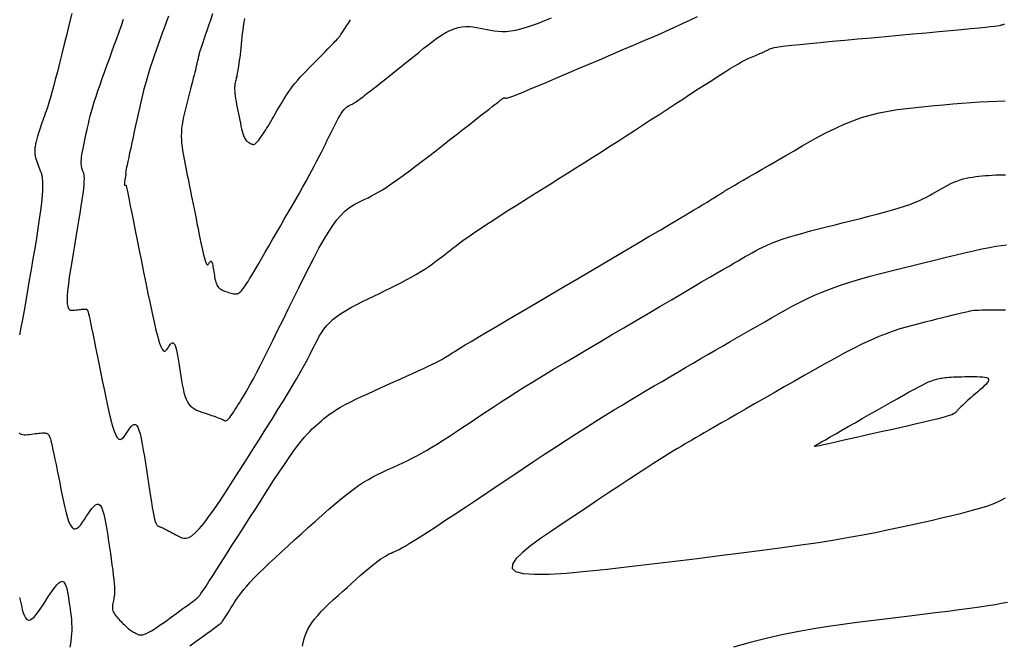
# Model space of a CAD drawing. Units: inches. Extents: x 560848 to 841536, y 348649 to 9137631.
# Drawn here: x 839783 to 839815, y 9136212 to 9136232 of the extents above; entities that cross this region are included whole.
import ezdxf

# ---------------------------------------------------------------- set-up
doc = ezdxf.new("R2010")
doc.units = ezdxf.units.IN
doc.header["$MEASUREMENT"] = 0
for name, color, linetype in [('CNIVEL_M', 34, 'Continuous'), ('CNIVEL_S', 46, 'Continuous'), ('new eje', 3, 'Continuous')]:
    doc.layers.add(name, color=color, linetype=linetype)

msp = doc.modelspace()

# ---------------------------------------------------------------- linework, layer by layer
at = {"layer": 'CNIVEL_M'}
msp.add_lwpolyline([(839790.26, 9136232.436), (839790.237, 9136232.308), (839790.218, 9136232.184), (839790.202, 9136232.063), (839790.188, 9136231.944), (839790.175, 9136231.827), (839790.163, 9136231.711), (839790.15, 9136231.595), (839790.138, 9136231.481), (839790.127, 9136231.368), (839790.115, 9136231.26), (839790.103, 9136231.156), (839790.091, 9136231.058), (839790.08, 9136230.967), (839790.068, 9136230.884), (839790.057, 9136230.811), (839790.046, 9136230.746), (839790.035, 9136230.688), (839790.025, 9136230.636), (839790.014, 9136230.589), (839790.004, 9136230.545), (839789.993, 9136230.504), (839789.983, 9136230.464), (839789.973, 9136230.424), (839789.963, 9136230.383), (839789.954, 9136230.34), (839789.946, 9136230.294), (839789.941, 9136230.244), (839789.938, 9136230.189), (839789.937, 9136230.128), (839789.941, 9136230.06), (839789.947, 9136229.985), (839789.958, 9136229.903), (839789.971, 9136229.815), (839789.986, 9136229.721), (839790.003, 9136229.624), (839790.022, 9136229.524), (839790.042, 9136229.422), (839790.062, 9136229.319), (839790.083, 9136229.217), (839790.103, 9136229.115), (839790.124, 9136229.016), (839790.144, 9136228.922), (839790.165, 9136228.833), (839790.186, 9136228.751), (839790.207, 9136228.677), (839790.228, 9136228.613), (839790.25, 9136228.56), (839790.271, 9136228.516), (839790.294, 9136228.481), (839790.316, 9136228.453), (839790.338, 9136228.43), (839790.361, 9136228.411), (839790.383, 9136228.396), (839790.406, 9136228.381), (839790.428, 9136228.367), (839790.451, 9136228.354), (839790.473, 9136228.342), (839790.496, 9136228.332), (839790.519, 9136228.326), (839790.541, 9136228.322), (839790.564, 9136228.323), (839790.587, 9136228.33), (839790.609, 9136228.341), (839790.632, 9136228.358), (839790.655, 9136228.379), (839790.678, 9136228.404), (839790.701, 9136228.431), (839790.724, 9136228.461), (839790.747, 9136228.492), (839790.77, 9136228.524), (839790.792, 9136228.556), (839790.816, 9136228.589), (839790.84, 9136228.624), (839790.866, 9136228.662), (839790.894, 9136228.703), (839790.923, 9136228.749), (839790.956, 9136228.8), (839790.992, 9136228.858), (839791.031, 9136228.922), (839791.074, 9136228.994), (839791.119, 9136229.07), (839791.166, 9136229.151), (839791.216, 9136229.236), (839791.267, 9136229.323), (839791.318, 9136229.413), (839791.37, 9136229.503), (839791.423, 9136229.593), (839791.476, 9136229.684), (839791.53, 9136229.775), (839791.586, 9136229.865), (839791.645, 9136229.957), (839791.707, 9136230.048), (839791.773, 9136230.14), (839791.844, 9136230.233), (839791.92, 9136230.326), (839792, 9136230.42), (839792.084, 9136230.515), (839792.172, 9136230.609), (839792.262, 9136230.705), (839792.354, 9136230.8), (839792.447, 9136230.895), (839792.542, 9136230.991), (839792.636, 9136231.086), (839792.728, 9136231.18), (839792.818, 9136231.272), (839792.904, 9136231.359), (839792.985, 9136231.442), (839793.059, 9136231.517), (839793.125, 9136231.585), (839793.181, 9136231.644), (839793.228, 9136231.692), (839793.265, 9136231.731), (839793.294, 9136231.762), (839793.316, 9136231.787), (839793.333, 9136231.807), (839793.346, 9136231.822), (839793.356, 9136231.835), (839793.365, 9136231.847), (839793.374, 9136231.858), (839793.385, 9136231.872), (839793.397, 9136231.89), (839793.414, 9136231.913), (839793.436, 9136231.945), (839793.463, 9136231.987), (839793.499, 9136232.04), (839793.543, 9136232.108), (839793.597, 9136232.191), (839793.66, 9136232.288), (839793.73, 9136232.397)], dxfattribs=at)
at = {"layer": 'CNIVEL_S'}
for points in [[(839784.617, 9136232.604), (839784.533, 9136232.262), (839784.449, 9136231.923), (839784.368, 9136231.593), (839784.288, 9136231.276), (839784.213, 9136230.975), (839784.142, 9136230.695), (839784.076, 9136230.441), (839784.017, 9136230.215), (839783.964, 9136230.022), (839783.918, 9136229.858), (839783.877, 9136229.719), (839783.841, 9136229.601), (839783.808, 9136229.499), (839783.777, 9136229.41), (839783.749, 9136229.33), (839783.721, 9136229.253), (839783.694, 9136229.178), (839783.667, 9136229.103), (839783.64, 9136229.029), (839783.614, 9136228.957), (839783.59, 9136228.887), (839783.567, 9136228.82), (839783.546, 9136228.756), (839783.527, 9136228.697), (839783.51, 9136228.642), (839783.495, 9136228.59), (839783.482, 9136228.543), (839783.471, 9136228.498), (839783.46, 9136228.455), (839783.451, 9136228.414), (839783.442, 9136228.374), (839783.433, 9136228.335), (839783.425, 9136228.296), (839783.417, 9136228.256), (839783.41, 9136228.216), (839783.405, 9136228.174), (839783.402, 9136228.131), (839783.401, 9136228.087), (839783.403, 9136228.04), (839783.41, 9136227.99), (839783.42, 9136227.938), (839783.433, 9136227.883), (839783.45, 9136227.826), (839783.469, 9136227.766), (839783.491, 9136227.706), (839783.513, 9136227.644), (839783.537, 9136227.582), (839783.562, 9136227.519), (839783.586, 9136227.456), (839783.609, 9136227.388), (839783.63, 9136227.311), (839783.646, 9136227.22), (839783.657, 9136227.112), (839783.662, 9136226.982), (839783.659, 9136226.825), (839783.646, 9136226.636), (839783.624, 9136226.414), (839783.592, 9136226.16), (839783.553, 9136225.879), (839783.507, 9136225.576), (839783.456, 9136225.256), (839783.401, 9136224.922), (839783.343, 9136224.579), (839783.284, 9136224.231), (839783.224, 9136223.884), (839783.166, 9136223.542), (839783.108, 9136223.21), (839783.053, 9136222.895), (839783, 9136222.601), (839782.95, 9136222.333), (839782.904, 9136222.097)], [(839787.775, 9136232.516), (839787.709, 9136232.332), (839787.641, 9136232.147), (839787.573, 9136231.96), (839787.505, 9136231.772), (839787.438, 9136231.585), (839787.371, 9136231.398), (839787.306, 9136231.21), (839787.242, 9136231.023), (839787.18, 9136230.835), (839787.121, 9136230.646), (839787.065, 9136230.457), (839787.012, 9136230.268), (839786.962, 9136230.078), (839786.914, 9136229.888), (839786.868, 9136229.698), (839786.824, 9136229.507), (839786.782, 9136229.317), (839786.74, 9136229.126), (839786.698, 9136228.935), (839786.657, 9136228.744), (839786.616, 9136228.557), (839786.577, 9136228.375), (839786.54, 9136228.202), (839786.505, 9136228.041), (839786.474, 9136227.895), (839786.446, 9136227.766), (839786.424, 9136227.658), (839786.406, 9136227.573), (839786.393, 9136227.507), (839786.384, 9136227.46), (839786.378, 9136227.427), (839786.375, 9136227.406), (839786.374, 9136227.394), (839786.375, 9136227.388), (839786.376, 9136227.385), (839786.377, 9136227.382), (839786.378, 9136227.378), (839786.379, 9136227.374), (839786.379, 9136227.37), (839786.38, 9136227.363), (839786.38, 9136227.356), (839786.379, 9136227.346), (839786.378, 9136227.334), (839786.376, 9136227.319), (839786.374, 9136227.303), (839786.371, 9136227.284), (839786.368, 9136227.264), (839786.364, 9136227.242), (839786.36, 9136227.22), (839786.357, 9136227.196), (839786.353, 9136227.173), (839786.349, 9136227.149), (839786.345, 9136227.126), (839786.341, 9136227.104), (839786.338, 9136227.082), (839786.335, 9136227.063), (839786.333, 9136227.045), (839786.332, 9136227.029), (839786.331, 9136227.016), (839786.332, 9136227.006), (839786.333, 9136226.999), (839786.335, 9136226.993), (839786.338, 9136226.99), (839786.342, 9136226.988), (839786.345, 9136226.988), (839786.349, 9136226.988), (839786.353, 9136226.988), (839786.358, 9136226.989), (839786.362, 9136226.989), (839786.366, 9136226.99), (839786.369, 9136226.99), (839786.373, 9136226.991), (839786.376, 9136226.991), (839786.379, 9136226.991), (839786.382, 9136226.991), (839786.384, 9136226.991), (839786.385, 9136226.991), (839786.386, 9136226.991), (839786.387, 9136226.99), (839786.388, 9136226.99), (839786.389, 9136226.989), (839786.389, 9136226.989), (839786.389, 9136226.988), (839786.39, 9136226.987), (839786.392, 9136226.98), (839786.396, 9136226.962), (839786.403, 9136226.927), (839786.414, 9136226.87), (839786.432, 9136226.786), (839786.455, 9136226.669), (839786.487, 9136226.513), (839786.527, 9136226.314), (839786.575, 9136226.077), (839786.629, 9136225.807), (839786.689, 9136225.509), (839786.753, 9136225.189), (839786.821, 9136224.852), (839786.891, 9136224.505), (839786.962, 9136224.151), (839787.033, 9136223.798), (839787.104, 9136223.452), (839787.173, 9136223.117), (839787.24, 9136222.802), (839787.304, 9136222.511), (839787.366, 9136222.251), (839787.423, 9136222.029), (839787.475, 9136221.85), (839787.523, 9136221.719), (839787.565, 9136221.632), (839787.604, 9136221.582), (839787.639, 9136221.563), (839787.672, 9136221.569), (839787.703, 9136221.594), (839787.732, 9136221.631), (839787.761, 9136221.674), (839787.79, 9136221.718), (839787.818, 9136221.759), (839787.846, 9136221.794), (839787.874, 9136221.821), (839787.902, 9136221.835), (839787.928, 9136221.835), (839787.955, 9136221.818), (839787.98, 9136221.78), (839788.004, 9136221.72), (839788.028, 9136221.64), (839788.051, 9136221.541), (839788.073, 9136221.429), (839788.095, 9136221.305), (839788.117, 9136221.171), (839788.138, 9136221.033), (839788.159, 9136220.891), (839788.181, 9136220.749), (839788.203, 9136220.609), (839788.227, 9136220.472), (839788.253, 9136220.341), (839788.282, 9136220.218), (839788.315, 9136220.104), (839788.353, 9136220), (839788.396, 9136219.91), (839788.445, 9136219.834), (839788.5, 9136219.771), (839788.56, 9136219.719), (839788.623, 9136219.676), (839788.689, 9136219.641), (839788.758, 9136219.611), (839788.829, 9136219.585), (839788.9, 9136219.561), (839788.971, 9136219.537), (839789.042, 9136219.513), (839789.11, 9136219.49), (839789.176, 9136219.467), (839789.238, 9136219.446), (839789.296, 9136219.426), (839789.348, 9136219.407), (839789.395, 9136219.39), (839789.434, 9136219.375), (839789.467, 9136219.362), (839789.495, 9136219.351), (839789.518, 9136219.341), (839789.537, 9136219.331), (839789.554, 9136219.323), (839789.569, 9136219.315), (839789.583, 9136219.307), (839789.597, 9136219.299), (839789.612, 9136219.293), (839789.628, 9136219.29), (839789.645, 9136219.29), (839789.665, 9136219.296), (839789.688, 9136219.309), (839789.713, 9136219.33), (839789.743, 9136219.36), (839789.777, 9136219.401), (839789.815, 9136219.451), (839789.856, 9136219.509), (839789.9, 9136219.573), (839789.946, 9136219.644), (839789.994, 9136219.718), (839790.043, 9136219.795), (839790.093, 9136219.873), (839790.143, 9136219.952), (839790.195, 9136220.035), (839790.251, 9136220.127), (839790.312, 9136220.232), (839790.381, 9136220.353), (839790.459, 9136220.495), (839790.549, 9136220.663), (839790.652, 9136220.86), (839790.77, 9136221.089), (839790.901, 9136221.348), (839791.044, 9136221.632), (839791.196, 9136221.937), (839791.355, 9136222.259), (839791.52, 9136222.593), (839791.689, 9136222.936), (839791.86, 9136223.283), (839792.031, 9136223.63), (839792.201, 9136223.973), (839792.369, 9136224.306), (839792.534, 9136224.625), (839792.695, 9136224.926), (839792.851, 9136225.204), (839793.001, 9136225.453), (839793.144, 9136225.671), (839793.279, 9136225.852), (839793.407, 9136226.002), (839793.528, 9136226.123), (839793.645, 9136226.221), (839793.758, 9136226.301), (839793.868, 9136226.367), (839793.975, 9136226.423), (839794.082, 9136226.475), (839794.189, 9136226.527), (839794.298, 9136226.58), (839794.41, 9136226.637), (839794.528, 9136226.701), (839794.653, 9136226.771), (839794.788, 9136226.852), (839794.934, 9136226.944), (839795.092, 9136227.05), (839795.265, 9136227.171), (839795.451, 9136227.306), (839795.649, 9136227.452), (839795.855, 9136227.608), (839796.069, 9136227.771), (839796.288, 9136227.941), (839796.511, 9136228.114), (839796.736, 9136228.29), (839796.961, 9136228.465), (839797.182, 9136228.638), (839797.397, 9136228.805), (839797.602, 9136228.965), (839797.793, 9136229.114), (839797.968, 9136229.25), (839798.123, 9136229.371), (839798.254, 9136229.474), (839798.36, 9136229.556), (839798.442, 9136229.621), (839798.505, 9136229.67), (839798.551, 9136229.706), (839798.584, 9136229.732), (839798.606, 9136229.75), (839798.622, 9136229.762), (839798.635, 9136229.773), (839798.647, 9136229.782), (839798.659, 9136229.792), (839798.671, 9136229.801), (839798.683, 9136229.809), (839798.694, 9136229.817), (839798.705, 9136229.824), (839798.717, 9136229.83), (839798.727, 9136229.835), (839798.738, 9136229.838), (839798.748, 9136229.84), (839798.758, 9136229.84), (839798.767, 9136229.84), (839798.777, 9136229.839), (839798.786, 9136229.838), (839798.795, 9136229.836), (839798.804, 9136229.834), (839798.815, 9136229.833), (839798.83, 9136229.833), (839798.858, 9136229.839), (839798.902, 9136229.853), (839798.969, 9136229.877), (839799.064, 9136229.913), (839799.194, 9136229.964), (839799.364, 9136230.033), (839799.577, 9136230.121), (839799.83, 9136230.227), (839800.117, 9136230.348), (839800.433, 9136230.481), (839800.772, 9136230.625), (839801.127, 9136230.776), (839801.494, 9136230.932), (839801.867, 9136231.09), (839802.24, 9136231.249), (839802.61, 9136231.407), (839802.973, 9136231.562), (839803.327, 9136231.715), (839803.668, 9136231.862), (839803.992, 9136232.005), (839804.297, 9136232.14), (839804.579, 9136232.268), (839804.836, 9136232.387), (839805.07, 9136232.498)], [(839789.216, 9136232.583), (839789.147, 9136232.38), (839789.088, 9136232.205), (839789.038, 9136232.061), (839788.999, 9136231.945), (839788.967, 9136231.853), (839788.942, 9136231.782), (839788.923, 9136231.726), (839788.907, 9136231.683), (839788.895, 9136231.647), (839788.883, 9136231.616), (839788.872, 9136231.585), (839788.861, 9136231.554), (839788.85, 9136231.523), (839788.839, 9136231.492), (839788.828, 9136231.46), (839788.818, 9136231.428), (839788.808, 9136231.396), (839788.798, 9136231.363), (839788.789, 9136231.33), (839788.78, 9136231.296), (839788.772, 9136231.262), (839788.764, 9136231.227), (839788.756, 9136231.192), (839788.748, 9136231.157), (839788.74, 9136231.121), (839788.732, 9136231.086), (839788.724, 9136231.05), (839788.716, 9136231.013), (839788.707, 9136230.973), (839788.697, 9136230.928), (839788.685, 9136230.877), (839788.671, 9136230.819), (839788.655, 9136230.752), (839788.635, 9136230.674), (839788.612, 9136230.584), (839788.587, 9136230.484), (839788.559, 9136230.375), (839788.529, 9136230.259), (839788.497, 9136230.136), (839788.464, 9136230.009), (839788.43, 9136229.879), (839788.395, 9136229.747), (839788.361, 9136229.615), (839788.328, 9136229.484), (839788.296, 9136229.353), (839788.267, 9136229.223), (839788.242, 9136229.094), (839788.221, 9136228.966), (839788.205, 9136228.84), (839788.196, 9136228.716), (839788.193, 9136228.594), (839788.197, 9136228.474), (839788.206, 9136228.356), (839788.219, 9136228.24), (839788.236, 9136228.124), (839788.256, 9136228.009), (839788.277, 9136227.895), (839788.3, 9136227.781), (839788.322, 9136227.667), (839788.345, 9136227.552), (839788.368, 9136227.436), (839788.391, 9136227.318), (839788.415, 9136227.196), (839788.44, 9136227.071), (839788.466, 9136226.941), (839788.493, 9136226.806), (839788.521, 9136226.666), (839788.55, 9136226.52), (839788.58, 9136226.369), (839788.611, 9136226.215), (839788.643, 9136226.058), (839788.675, 9136225.899), (839788.707, 9136225.738), (839788.74, 9136225.576), (839788.772, 9136225.415), (839788.804, 9136225.256), (839788.836, 9136225.104), (839788.866, 9136224.959), (839788.896, 9136224.826), (839788.923, 9136224.707), (839788.949, 9136224.605), (839788.973, 9136224.523), (839788.994, 9136224.462), (839789.013, 9136224.421), (839789.03, 9136224.397), (839789.045, 9136224.387), (839789.059, 9136224.389), (839789.072, 9136224.399), (839789.085, 9136224.414), (839789.097, 9136224.432), (839789.109, 9136224.451), (839789.121, 9136224.468), (839789.133, 9136224.483), (839789.145, 9136224.494), (839789.157, 9136224.501), (839789.168, 9136224.501), (839789.179, 9136224.493), (839789.19, 9136224.477), (839789.2, 9136224.452), (839789.21, 9136224.418), (839789.22, 9136224.376), (839789.229, 9136224.329), (839789.239, 9136224.276), (839789.248, 9136224.22), (839789.257, 9136224.161), (839789.266, 9136224.101), (839789.275, 9136224.041), (839789.284, 9136223.981), (839789.295, 9136223.923), (839789.308, 9136223.867), (839789.322, 9136223.814), (839789.34, 9136223.765), (839789.36, 9136223.719), (839789.385, 9136223.679), (839789.414, 9136223.644), (839789.447, 9136223.614), (839789.483, 9136223.588), (839789.522, 9136223.566), (839789.563, 9136223.547), (839789.606, 9136223.53), (839789.65, 9136223.514), (839789.695, 9136223.499), (839789.739, 9136223.484), (839789.784, 9136223.47), (839789.827, 9136223.457), (839789.87, 9136223.446), (839789.911, 9136223.439), (839789.95, 9136223.435), (839789.988, 9136223.435), (839790.022, 9136223.44), (839790.055, 9136223.451), (839790.084, 9136223.467), (839790.112, 9136223.487), (839790.138, 9136223.511), (839790.162, 9136223.538), (839790.186, 9136223.567), (839790.209, 9136223.597), (839790.231, 9136223.628), (839790.254, 9136223.66), (839790.278, 9136223.695), (839790.305, 9136223.735), (839790.338, 9136223.785), (839790.377, 9136223.846), (839790.424, 9136223.923), (839790.482, 9136224.017), (839790.551, 9136224.132), (839790.632, 9136224.27), (839790.725, 9136224.429), (839790.828, 9136224.605), (839790.94, 9136224.797), (839791.058, 9136225), (839791.18, 9136225.212), (839791.306, 9136225.431), (839791.434, 9136225.652), (839791.562, 9136225.874), (839791.689, 9136226.094), (839791.814, 9136226.311), (839791.936, 9136226.524), (839792.054, 9136226.731), (839792.166, 9136226.93), (839792.273, 9136227.121), (839792.373, 9136227.302), (839792.465, 9136227.472), (839792.549, 9136227.632), (839792.628, 9136227.783), (839792.702, 9136227.926), (839792.772, 9136228.064), (839792.838, 9136228.197), (839792.903, 9136228.328), (839792.966, 9136228.457), (839793.03, 9136228.586), (839793.092, 9136228.712), (839793.154, 9136228.836), (839793.214, 9136228.953), (839793.271, 9136229.064), (839793.326, 9136229.165), (839793.377, 9136229.255), (839793.423, 9136229.333), (839793.466, 9136229.396), (839793.504, 9136229.447), (839793.538, 9136229.487), (839793.57, 9136229.518), (839793.599, 9136229.541), (839793.627, 9136229.559), (839793.653, 9136229.574), (839793.679, 9136229.587), (839793.704, 9136229.599), (839793.73, 9136229.612), (839793.758, 9136229.625), (839793.786, 9136229.641), (839793.816, 9136229.658), (839793.848, 9136229.677), (839793.883, 9136229.699), (839793.922, 9136229.725), (839793.963, 9136229.754), (839794.008, 9136229.786), (839794.055, 9136229.821), (839794.105, 9136229.859), (839794.156, 9136229.898), (839794.209, 9136229.939), (839794.263, 9136229.981), (839794.317, 9136230.023), (839794.371, 9136230.065), (839794.427, 9136230.109), (839794.486, 9136230.155), (839794.549, 9136230.205), (839794.619, 9136230.259), (839794.696, 9136230.32), (839794.782, 9136230.389), (839794.878, 9136230.466), (839794.987, 9136230.552), (839795.105, 9136230.647), (839795.233, 9136230.749), (839795.368, 9136230.858), (839795.51, 9136230.971), (839795.655, 9136231.088), (839795.804, 9136231.208), (839795.955, 9136231.329), (839796.105, 9136231.45), (839796.255, 9136231.568), (839796.404, 9136231.682), (839796.551, 9136231.789), (839796.696, 9136231.887), (839796.838, 9136231.973), (839796.976, 9136232.046), (839797.111, 9136232.103), (839797.241, 9136232.142), (839797.368, 9136232.165), (839797.491, 9136232.175), (839797.611, 9136232.173), (839797.728, 9136232.162), (839797.845, 9136232.144), (839797.96, 9136232.122), (839798.074, 9136232.097), (839798.189, 9136232.073), (839798.305, 9136232.05), (839798.424, 9136232.031), (839798.548, 9136232.017), (839798.679, 9136232.011), (839798.818, 9136232.013), (839798.966, 9136232.027), (839799.126, 9136232.054), (839799.297, 9136232.095), (839799.481, 9136232.148), (839799.673, 9136232.213), (839799.874, 9136232.287), (839800.081, 9136232.368), (839800.293, 9136232.454)], [(839786.296, 9136232.404), (839786.224, 9136232.201), (839786.149, 9136231.991), (839786.071, 9136231.775), (839785.992, 9136231.555), (839785.911, 9136231.333), (839785.831, 9136231.111), (839785.751, 9136230.891), (839785.673, 9136230.674), (839785.598, 9136230.462), (839785.526, 9136230.257), (839785.458, 9136230.06), (839785.396, 9136229.873), (839785.34, 9136229.698), (839785.29, 9136229.536), (839785.247, 9136229.385), (839785.209, 9136229.245), (839785.175, 9136229.113), (839785.145, 9136228.988), (839785.117, 9136228.867), (839785.091, 9136228.75), (839785.066, 9136228.635), (839785.041, 9136228.52), (839785.017, 9136228.407), (839784.994, 9136228.296), (839784.972, 9136228.188), (839784.953, 9136228.086), (839784.937, 9136227.991), (839784.925, 9136227.903), (839784.917, 9136227.824), (839784.913, 9136227.755), (839784.913, 9136227.695), (839784.917, 9136227.643), (839784.924, 9136227.597), (839784.933, 9136227.556), (839784.944, 9136227.519), (839784.956, 9136227.485), (839784.969, 9136227.452), (839784.981, 9136227.418), (839784.993, 9136227.381), (839785.003, 9136227.337), (839785.01, 9136227.281), (839785.014, 9136227.21), (839785.013, 9136227.121), (839785.006, 9136227.009), (839784.993, 9136226.872), (839784.973, 9136226.706), (839784.946, 9136226.513), (839784.914, 9136226.299), (839784.877, 9136226.066), (839784.837, 9136225.818), (839784.793, 9136225.559), (839784.748, 9136225.292), (839784.702, 9136225.022), (839784.656, 9136224.752), (839784.612, 9136224.486), (839784.57, 9136224.229), (839784.533, 9136223.984), (839784.502, 9136223.758), (839784.478, 9136223.552), (839784.463, 9136223.373), (839784.458, 9136223.224), (839784.464, 9136223.109), (839784.481, 9136223.023), (839784.506, 9136222.964), (839784.539, 9136222.926), (839784.577, 9136222.906), (839784.62, 9136222.899), (839784.666, 9136222.9), (839784.713, 9136222.905), (839784.76, 9136222.912), (839784.807, 9136222.918), (839784.852, 9136222.924), (839784.896, 9136222.929), (839784.936, 9136222.933), (839784.973, 9136222.937), (839785.007, 9136222.939), (839785.035, 9136222.939), (839785.058, 9136222.939), (839785.077, 9136222.937), (839785.091, 9136222.933), (839785.102, 9136222.929), (839785.11, 9136222.924), (839785.117, 9136222.918), (839785.122, 9136222.912), (839785.126, 9136222.906), (839785.13, 9136222.898), (839785.135, 9136222.887), (839785.142, 9136222.867), (839785.151, 9136222.834), (839785.164, 9136222.784), (839785.18, 9136222.713), (839785.202, 9136222.616), (839785.229, 9136222.488), (839785.262, 9136222.328), (839785.302, 9136222.138), (839785.346, 9136221.922), (839785.394, 9136221.684), (839785.446, 9136221.43), (839785.5, 9136221.162), (839785.555, 9136220.886), (839785.612, 9136220.605), (839785.668, 9136220.325), (839785.724, 9136220.05), (839785.78, 9136219.787), (839785.836, 9136219.539), (839785.891, 9136219.314), (839785.944, 9136219.116), (839785.997, 9136218.951), (839786.049, 9136218.824), (839786.099, 9136218.74), (839786.148, 9136218.694), (839786.196, 9136218.68), (839786.243, 9136218.695), (839786.289, 9136218.731), (839786.335, 9136218.783), (839786.38, 9136218.847), (839786.425, 9136218.916), (839786.47, 9136218.985), (839786.515, 9136219.05), (839786.559, 9136219.105), (839786.603, 9136219.147), (839786.647, 9136219.17), (839786.689, 9136219.17), (839786.73, 9136219.143), (839786.77, 9136219.083), (839786.809, 9136218.988), (839786.846, 9136218.861), (839786.882, 9136218.707), (839786.918, 9136218.529), (839786.952, 9136218.333), (839786.986, 9136218.123), (839787.02, 9136217.904), (839787.053, 9136217.681), (839787.087, 9136217.457), (839787.12, 9136217.237), (839787.152, 9136217.023), (839787.184, 9136216.82), (839787.215, 9136216.63), (839787.244, 9136216.458), (839787.272, 9136216.306), (839787.298, 9136216.178), (839787.323, 9136216.076), (839787.345, 9136215.998), (839787.366, 9136215.94), (839787.385, 9136215.9), (839787.403, 9136215.873), (839787.421, 9136215.857), (839787.438, 9136215.847), (839787.455, 9136215.841), (839787.472, 9136215.835), (839787.489, 9136215.829), (839787.508, 9136215.822), (839787.529, 9136215.814), (839787.553, 9136215.804), (839787.581, 9136215.791), (839787.612, 9136215.776), (839787.649, 9136215.758), (839787.69, 9136215.737), (839787.737, 9136215.713), (839787.788, 9136215.685), (839787.843, 9136215.656), (839787.9, 9136215.625), (839787.959, 9136215.593), (839788.02, 9136215.559), (839788.081, 9136215.526), (839788.143, 9136215.493), (839788.208, 9136215.466), (839788.277, 9136215.451), (839788.353, 9136215.453), (839788.44, 9136215.48), (839788.538, 9136215.535), (839788.652, 9136215.626), (839788.782, 9136215.759), (839788.931, 9136215.937), (839789.097, 9136216.156), (839789.278, 9136216.41), (839789.471, 9136216.694), (839789.674, 9136217.002), (839789.884, 9136217.327), (839790.099, 9136217.664), (839790.316, 9136218.007), (839790.533, 9136218.351), (839790.748, 9136218.691), (839790.958, 9136219.023), (839791.161, 9136219.346), (839791.353, 9136219.654), (839791.533, 9136219.944), (839791.698, 9136220.213), (839791.845, 9136220.458), (839791.974, 9136220.675), (839792.084, 9136220.868), (839792.18, 9136221.039), (839792.264, 9136221.193), (839792.337, 9136221.333), (839792.403, 9136221.462), (839792.464, 9136221.583), (839792.522, 9136221.702), (839792.581, 9136221.82), (839792.641, 9136221.937), (839792.705, 9136222.053), (839792.776, 9136222.168), (839792.854, 9136222.282), (839792.943, 9136222.393), (839793.044, 9136222.501), (839793.159, 9136222.607), (839793.289, 9136222.709), (839793.434, 9136222.808), (839793.59, 9136222.905), (839793.757, 9136222.999), (839793.932, 9136223.092), (839794.113, 9136223.183), (839794.298, 9136223.274), (839794.485, 9136223.364), (839794.673, 9136223.454), (839794.859, 9136223.544), (839795.042, 9136223.633), (839795.222, 9136223.723), (839795.397, 9136223.812), (839795.565, 9136223.901), (839795.726, 9136223.989), (839795.879, 9136224.076), (839796.022, 9136224.163), (839796.156, 9136224.249), (839796.283, 9136224.335), (839796.404, 9136224.42), (839796.519, 9136224.505), (839796.631, 9136224.589), (839796.741, 9136224.674), (839796.849, 9136224.758), (839796.958, 9136224.842), (839797.069, 9136224.928), (839797.185, 9136225.017), (839797.31, 9136225.11), (839797.446, 9136225.209), (839797.595, 9136225.316), (839797.761, 9136225.431), (839797.945, 9136225.556), (839798.151, 9136225.692), (839798.376, 9136225.838), (839798.616, 9136225.994), (839798.871, 9136226.156), (839799.136, 9136226.324), (839799.41, 9136226.497), (839799.689, 9136226.672), (839799.971, 9136226.849), (839800.253, 9136227.026), (839800.535, 9136227.203), (839800.816, 9136227.38), (839801.096, 9136227.557), (839801.375, 9136227.733), (839801.652, 9136227.908), (839801.928, 9136228.083), (839802.201, 9136228.258), (839802.472, 9136228.431), (839802.74, 9136228.604), (839803.007, 9136228.776), (839803.272, 9136228.948), (839803.536, 9136229.119), (839803.799, 9136229.29), (839804.061, 9136229.46), (839804.323, 9136229.631), (839804.585, 9136229.801), (839804.843, 9136229.969), (839805.094, 9136230.132), (839805.336, 9136230.289), (839805.565, 9136230.436), (839805.777, 9136230.571), (839805.969, 9136230.692), (839806.139, 9136230.798), (839806.283, 9136230.885), (839806.405, 9136230.956), (839806.506, 9136231.014), (839806.592, 9136231.059), (839806.664, 9136231.096), (839806.726, 9136231.125), (839806.782, 9136231.15), (839806.835, 9136231.173), (839806.886, 9136231.195), (839806.938, 9136231.217), (839806.988, 9136231.238), (839807.037, 9136231.259), (839807.084, 9136231.279), (839807.129, 9136231.299), (839807.17, 9136231.317), (839807.208, 9136231.335), (839807.243, 9136231.35), (839807.274, 9136231.365), (839807.302, 9136231.378), (839807.327, 9136231.391), (839807.351, 9136231.403), (839807.373, 9136231.415), (839807.394, 9136231.426), (839807.414, 9136231.437), (839807.436, 9136231.448), (839807.464, 9136231.459), (839807.506, 9136231.471), (839807.569, 9136231.485), (839807.658, 9136231.501), (839807.781, 9136231.519), (839807.945, 9136231.539), (839808.156, 9136231.563), (839808.42, 9136231.591), (839808.731, 9136231.622), (839809.082, 9136231.656), (839809.467, 9136231.692), (839809.88, 9136231.729), (839810.312, 9136231.769), (839810.759, 9136231.809), (839811.212, 9136231.85), (839811.665, 9136231.89), (839812.111, 9136231.93), (839812.544, 9136231.969), (839812.957, 9136232.007), (839813.342, 9136232.042), (839813.695, 9136232.075), (839814.006, 9136232.105), (839814.271, 9136232.131), (839814.484, 9136232.152), (839814.65, 9136232.171), (839814.776, 9136232.186), (839814.868, 9136232.198), (839814.933, 9136232.208), (839814.978, 9136232.217), (839815.01, 9136232.225), (839815.034, 9136232.232), (839815.058, 9136232.239), (839815.082, 9136232.246), (839815.105, 9136232.252)], [(839782.889, 9136218.896), (839782.922, 9136218.868), (839782.962, 9136218.849), (839783.009, 9136218.838), (839783.061, 9136218.833), (839783.117, 9136218.834), (839783.176, 9136218.838), (839783.237, 9136218.845), (839783.299, 9136218.853), (839783.362, 9136218.861), (839783.423, 9136218.869), (839783.483, 9136218.877), (839783.54, 9136218.883), (839783.594, 9136218.888), (839783.644, 9136218.892), (839783.688, 9136218.893), (839783.726, 9136218.893), (839783.758, 9136218.89), (839783.784, 9136218.884), (839783.805, 9136218.877), (839783.822, 9136218.868), (839783.835, 9136218.858), (839783.845, 9136218.847), (839783.854, 9136218.835), (839783.862, 9136218.823), (839783.87, 9136218.81), (839783.879, 9136218.794), (839783.889, 9136218.772), (839783.9, 9136218.741), (839783.913, 9136218.698), (839783.929, 9136218.639), (839783.948, 9136218.562), (839783.971, 9136218.464), (839783.998, 9136218.342), (839784.029, 9136218.199), (839784.062, 9136218.037), (839784.099, 9136217.86), (839784.138, 9136217.67), (839784.178, 9136217.472), (839784.219, 9136217.267), (839784.261, 9136217.059), (839784.303, 9136216.852), (839784.345, 9136216.649), (839784.388, 9136216.456), (839784.432, 9136216.277), (839784.477, 9136216.117), (839784.523, 9136215.981), (839784.572, 9136215.873), (839784.622, 9136215.798), (839784.675, 9136215.76), (839784.73, 9136215.755), (839784.787, 9136215.779), (839784.846, 9136215.826), (839784.906, 9136215.892), (839784.966, 9136215.973), (839785.027, 9136216.063), (839785.089, 9136216.158), (839785.151, 9136216.252), (839785.212, 9136216.343), (839785.272, 9136216.424), (839785.33, 9136216.491), (839785.387, 9136216.54), (839785.441, 9136216.566), (839785.491, 9136216.565), (839785.539, 9136216.532), (839785.583, 9136216.463), (839785.623, 9136216.363), (839785.66, 9136216.235), (839785.694, 9136216.084), (839785.727, 9136215.915), (839785.758, 9136215.732), (839785.788, 9136215.54), (839785.817, 9136215.343), (839785.846, 9136215.146), (839785.875, 9136214.952), (839785.903, 9136214.762), (839785.928, 9136214.579), (839785.951, 9136214.407), (839785.972, 9136214.246), (839785.988, 9136214.099), (839786, 9136213.97), (839786.008, 9136213.859), (839786.011, 9136213.764), (839786.011, 9136213.685), (839786.007, 9136213.617), (839786.001, 9136213.559), (839785.993, 9136213.508), (839785.984, 9136213.462), (839785.975, 9136213.418), (839785.965, 9136213.375), (839785.956, 9136213.331), (839785.949, 9136213.288), (839785.944, 9136213.246), (839785.941, 9136213.203), (839785.942, 9136213.161), (839785.948, 9136213.12), (839785.959, 9136213.079), (839785.975, 9136213.038), (839785.996, 9136212.998), (839786.022, 9136212.959), (839786.051, 9136212.92), (839786.083, 9136212.882), (839786.117, 9136212.844), (839786.153, 9136212.806), (839786.189, 9136212.768), (839786.226, 9136212.73), (839786.262, 9136212.692), (839786.298, 9136212.655), (839786.334, 9136212.619), (839786.369, 9136212.585), (839786.404, 9136212.552), (839786.438, 9136212.522), (839786.472, 9136212.493), (839786.504, 9136212.468), (839786.536, 9136212.445), (839786.567, 9136212.424), (839786.598, 9136212.405), (839786.628, 9136212.387), (839786.657, 9136212.371), (839786.687, 9136212.355), (839786.716, 9136212.339), (839786.746, 9136212.324), (839786.777, 9136212.31), (839786.81, 9136212.299), (839786.848, 9136212.293), (839786.89, 9136212.292), (839786.938, 9136212.299), (839786.994, 9136212.315), (839787.059, 9136212.341), (839787.133, 9136212.378), (839787.216, 9136212.426), (839787.306, 9136212.482), (839787.403, 9136212.546), (839787.505, 9136212.616), (839787.61, 9136212.69), (839787.718, 9136212.767), (839787.828, 9136212.846), (839787.937, 9136212.925), (839788.044, 9136213.002), (839788.149, 9136213.078), (839788.249, 9136213.15), (839788.342, 9136213.218), (839788.428, 9136213.28), (839788.504, 9136213.336), (839788.569, 9136213.384), (839788.622, 9136213.424), (839788.664, 9136213.457), (839788.696, 9136213.483), (839788.721, 9136213.503), (839788.739, 9136213.519), (839788.753, 9136213.532), (839788.763, 9136213.543), (839788.772, 9136213.552), (839788.781, 9136213.563), (839788.793, 9136213.577), (839788.811, 9136213.602), (839788.838, 9136213.64), (839788.877, 9136213.698), (839788.93, 9136213.779), (839789.002, 9136213.889), (839789.095, 9136214.032), (839789.21, 9136214.211), (839789.347, 9136214.423), (839789.501, 9136214.663), (839789.67, 9136214.927), (839789.851, 9136215.211), (839790.041, 9136215.508), (839790.237, 9136215.815), (839790.436, 9136216.126), (839790.636, 9136216.438), (839790.833, 9136216.746), (839791.026, 9136217.046), (839791.213, 9136217.335), (839791.393, 9136217.608), (839791.563, 9136217.862), (839791.721, 9136218.093), (839791.865, 9136218.298), (839791.994, 9136218.472), (839792.109, 9136218.62), (839792.213, 9136218.745), (839792.306, 9136218.851), (839792.392, 9136218.942), (839792.472, 9136219.021), (839792.548, 9136219.092), (839792.622, 9136219.159), (839792.696, 9136219.226), (839792.772, 9136219.293), (839792.853, 9136219.362), (839792.94, 9136219.431), (839793.036, 9136219.503), (839793.143, 9136219.576), (839793.263, 9136219.653), (839793.398, 9136219.732), (839793.55, 9136219.816), (839793.718, 9136219.902), (839793.899, 9136219.991), (839794.09, 9136220.082), (839794.291, 9136220.175), (839794.498, 9136220.27), (839794.71, 9136220.365), (839794.923, 9136220.461), (839795.137, 9136220.557), (839795.348, 9136220.652), (839795.553, 9136220.744), (839795.751, 9136220.834), (839795.937, 9136220.919), (839796.111, 9136220.999), (839796.268, 9136221.073), (839796.406, 9136221.139), (839796.524, 9136221.197), (839796.623, 9136221.247), (839796.706, 9136221.292), (839796.776, 9136221.331), (839796.835, 9136221.365), (839796.885, 9136221.397), (839796.931, 9136221.426), (839796.974, 9136221.455), (839797.017, 9136221.484), (839797.067, 9136221.517), (839797.131, 9136221.558), (839797.216, 9136221.611), (839797.329, 9136221.68), (839797.476, 9136221.769), (839797.665, 9136221.882), (839797.903, 9136222.023), (839798.193, 9136222.195), (839798.532, 9136222.396), (839798.912, 9136222.62), (839799.327, 9136222.864), (839799.77, 9136223.125), (839800.234, 9136223.397), (839800.711, 9136223.678), (839801.195, 9136223.962), (839801.679, 9136224.247), (839802.157, 9136224.528), (839802.621, 9136224.8), (839803.065, 9136225.061), (839803.481, 9136225.306), (839803.864, 9136225.532), (839804.206, 9136225.733), (839804.501, 9136225.907), (839804.743, 9136226.051), (839804.938, 9136226.167), (839805.093, 9136226.26), (839805.214, 9136226.332), (839805.307, 9136226.389), (839805.381, 9136226.434), (839805.44, 9136226.471), (839805.493, 9136226.505), (839805.545, 9136226.537), (839805.596, 9136226.569), (839805.646, 9136226.6), (839805.694, 9136226.63), (839805.739, 9136226.659), (839805.781, 9136226.685), (839805.819, 9136226.709), (839805.852, 9136226.73), (839805.88, 9136226.748), (839805.904, 9136226.763), (839805.924, 9136226.775), (839805.94, 9136226.786), (839805.954, 9136226.795), (839805.966, 9136226.802), (839805.976, 9136226.809), (839805.986, 9136226.816), (839805.996, 9136226.822), (839806.011, 9136226.831), (839806.033, 9136226.845), (839806.068, 9136226.866), (839806.119, 9136226.896), (839806.191, 9136226.938), (839806.286, 9136226.994), (839806.411, 9136227.066), (839806.566, 9136227.156), (839806.75, 9136227.263), (839806.959, 9136227.384), (839807.187, 9136227.516), (839807.432, 9136227.658), (839807.689, 9136227.807), (839807.955, 9136227.96), (839808.224, 9136228.116), (839808.494, 9136228.272), (839808.765, 9136228.426), (839809.037, 9136228.576), (839809.31, 9136228.72), (839809.585, 9136228.856), (839809.863, 9136228.982), (839810.144, 9136229.096), (839810.429, 9136229.195), (839810.717, 9136229.28), (839811.01, 9136229.35), (839811.305, 9136229.408), (839811.603, 9136229.457), (839811.903, 9136229.497), (839812.204, 9136229.531), (839812.507, 9136229.562), (839812.81, 9136229.59), (839813.113, 9136229.618), (839813.414, 9136229.644), (839813.713, 9136229.67), (839814.008, 9136229.692), (839814.298, 9136229.712), (839814.581, 9136229.727), (839814.856, 9136229.737), (839815.121, 9136229.741)], [(839788.478, 9136211.94), (839788.681, 9136212.087), (839788.867, 9136212.221), (839789.029, 9136212.338), (839789.166, 9136212.437), (839789.273, 9136212.515), (839789.355, 9136212.574), (839789.414, 9136212.617), (839789.454, 9136212.647), (839789.479, 9136212.666), (839789.493, 9136212.677), (839789.5, 9136212.682), (839789.503, 9136212.685), (839789.505, 9136212.688), (839789.508, 9136212.692), (839789.513, 9136212.698), (839789.52, 9136212.708), (839789.529, 9136212.722), (839789.543, 9136212.743), (839789.561, 9136212.771), (839789.585, 9136212.807), (839789.615, 9136212.853), (839789.649, 9136212.907), (839789.689, 9136212.969), (839789.732, 9136213.036), (839789.778, 9136213.108), (839789.827, 9136213.184), (839789.877, 9136213.262), (839789.927, 9136213.342), (839789.979, 9136213.422), (839790.033, 9136213.504), (839790.092, 9136213.59), (839790.16, 9136213.681), (839790.238, 9136213.781), (839790.331, 9136213.89), (839790.439, 9136214.01), (839790.566, 9136214.145), (839790.714, 9136214.294), (839790.882, 9136214.456), (839791.065, 9136214.631), (839791.262, 9136214.814), (839791.47, 9136215.006), (839791.686, 9136215.204), (839791.907, 9136215.405), (839792.131, 9136215.608), (839792.356, 9136215.812), (839792.579, 9136216.013), (839792.799, 9136216.209), (839793.015, 9136216.399), (839793.225, 9136216.58), (839793.429, 9136216.75), (839793.624, 9136216.906), (839793.81, 9136217.047), (839793.985, 9136217.171), (839794.151, 9136217.279), (839794.308, 9136217.374), (839794.458, 9136217.458), (839794.603, 9136217.533), (839794.744, 9136217.601), (839794.881, 9136217.665), (839795.018, 9136217.726), (839795.154, 9136217.787), (839795.292, 9136217.85), (839795.432, 9136217.915), (839795.575, 9136217.984), (839795.723, 9136218.057), (839795.876, 9136218.137), (839796.037, 9136218.224), (839796.205, 9136218.32), (839796.382, 9136218.425), (839796.567, 9136218.538), (839796.759, 9136218.659), (839796.956, 9136218.786), (839797.158, 9136218.918), (839797.364, 9136219.054), (839797.571, 9136219.192), (839797.78, 9136219.332), (839797.99, 9136219.471), (839798.202, 9136219.613), (839798.421, 9136219.757), (839798.648, 9136219.906), (839798.888, 9136220.061), (839799.142, 9136220.223), (839799.415, 9136220.394), (839799.708, 9136220.576), (839800.024, 9136220.769), (839800.362, 9136220.973), (839800.717, 9136221.186), (839801.087, 9136221.406), (839801.47, 9136221.632), (839801.861, 9136221.863), (839802.258, 9136222.097), (839802.659, 9136222.332), (839803.059, 9136222.567), (839803.454, 9136222.799), (839803.84, 9136223.026), (839804.213, 9136223.245), (839804.568, 9136223.453), (839804.899, 9136223.648), (839805.204, 9136223.826), (839805.476, 9136223.985), (839805.714, 9136224.124), (839805.92, 9136224.244), (839806.098, 9136224.347), (839806.254, 9136224.437), (839806.392, 9136224.517), (839806.516, 9136224.588), (839806.63, 9136224.653), (839806.74, 9136224.716), (839806.85, 9136224.779), (839806.963, 9136224.842), (839807.081, 9136224.905), (839807.207, 9136224.968), (839807.343, 9136225.031), (839807.492, 9136225.095), (839807.658, 9136225.16), (839807.841, 9136225.225), (839808.046, 9136225.291), (839808.268, 9136225.358), (839808.506, 9136225.425), (839808.758, 9136225.493), (839809.02, 9136225.561), (839809.29, 9136225.629), (839809.565, 9136225.697), (839809.843, 9136225.766), (839810.121, 9136225.835), (839810.396, 9136225.903), (839810.666, 9136225.971), (839810.927, 9136226.039), (839811.177, 9136226.105), (839811.412, 9136226.171), (839811.631, 9136226.236), (839811.83, 9136226.299), (839812.008, 9136226.361), (839812.165, 9136226.422), (839812.306, 9136226.481), (839812.433, 9136226.54), (839812.549, 9136226.598), (839812.656, 9136226.655), (839812.757, 9136226.712), (839812.856, 9136226.769), (839812.954, 9136226.826), (839813.052, 9136226.882), (839813.151, 9136226.936), (839813.249, 9136226.989), (839813.349, 9136227.038), (839813.448, 9136227.083), (839813.548, 9136227.125), (839813.649, 9136227.161), (839813.751, 9136227.191), (839813.854, 9136227.216), (839813.957, 9136227.237), (839814.06, 9136227.254), (839814.164, 9136227.268), (839814.269, 9136227.28), (839814.373, 9136227.291), (839814.478, 9136227.301), (839814.584, 9136227.31), (839814.695, 9136227.318), (839814.82, 9136227.325), (839814.963, 9136227.327), (839815.131, 9136227.326)], [(839792.159, 9136211.927), (839792.18, 9136212.03), (839792.204, 9136212.134), (839792.235, 9136212.239), (839792.274, 9136212.346), (839792.323, 9136212.456), (839792.384, 9136212.569), (839792.459, 9136212.685), (839792.549, 9136212.804), (839792.654, 9136212.928), (839792.771, 9136213.054), (839792.898, 9136213.183), (839793.033, 9136213.313), (839793.174, 9136213.445), (839793.319, 9136213.578), (839793.466, 9136213.712), (839793.613, 9136213.845), (839793.759, 9136213.977), (839793.902, 9136214.105), (839794.04, 9136214.229), (839794.174, 9136214.345), (839794.3, 9136214.453), (839794.418, 9136214.552), (839794.526, 9136214.638), (839794.624, 9136214.711), (839794.712, 9136214.773), (839794.791, 9136214.825), (839794.864, 9136214.868), (839794.931, 9136214.905), (839794.994, 9136214.936), (839795.054, 9136214.964), (839795.113, 9136214.991), (839795.172, 9136215.018), (839795.236, 9136215.048), (839795.311, 9136215.085), (839795.4, 9136215.133), (839795.508, 9136215.195), (839795.642, 9136215.275), (839795.806, 9136215.375), (839796.004, 9136215.5), (839796.24, 9136215.652), (839796.511, 9136215.829), (839796.811, 9136216.027), (839797.137, 9136216.242), (839797.482, 9136216.471), (839797.842, 9136216.711), (839798.212, 9136216.958), (839798.587, 9136217.208), (839798.962, 9136217.459), (839799.336, 9136217.708), (839799.706, 9136217.954), (839800.07, 9136218.195), (839800.427, 9136218.43), (839800.775, 9136218.658), (839801.112, 9136218.876), (839801.435, 9136219.083), (839801.745, 9136219.278), (839802.042, 9136219.462), (839802.327, 9136219.637), (839802.603, 9136219.804), (839802.872, 9136219.965), (839803.135, 9136220.121), (839803.395, 9136220.274), (839803.653, 9136220.426), (839803.91, 9136220.577), (839804.167, 9136220.728), (839804.423, 9136220.878), (839804.677, 9136221.027), (839804.928, 9136221.174), (839805.177, 9136221.32), (839805.423, 9136221.463), (839805.665, 9136221.603), (839805.903, 9136221.741), (839806.137, 9136221.876), (839806.367, 9136222.009), (839806.595, 9136222.14), (839806.82, 9136222.269), (839807.044, 9136222.397), (839807.267, 9136222.525), (839807.489, 9136222.652), (839807.712, 9136222.779), (839807.936, 9136222.905), (839808.165, 9136223.03), (839808.4, 9136223.153), (839808.643, 9136223.274), (839808.897, 9136223.392), (839809.163, 9136223.506), (839809.443, 9136223.615), (839809.74, 9136223.72), (839810.051, 9136223.821), (839810.374, 9136223.918), (839810.708, 9136224.011), (839811.051, 9136224.103), (839811.399, 9136224.192), (839811.751, 9136224.28), (839812.106, 9136224.368), (839812.46, 9136224.455), (839812.811, 9136224.541), (839813.153, 9136224.624), (839813.484, 9136224.703), (839813.799, 9136224.777), (839814.094, 9136224.844), (839814.365, 9136224.903), (839814.609, 9136224.952), (839814.823, 9136224.991), (839815.008, 9136225.02), (839815.171, 9136225.041)], [(839815.137, 9136222.904), (839814.893, 9136222.902), (839814.68, 9136222.901), (839814.501, 9136222.9), (839814.36, 9136222.899), (839814.251, 9136222.898), (839814.166, 9136222.895), (839814.096, 9136222.89), (839814.034, 9136222.882), (839813.971, 9136222.87), (839813.9, 9136222.854), (839813.812, 9136222.833), (839813.702, 9136222.805), (839813.57, 9136222.773), (839813.419, 9136222.736), (839813.253, 9136222.695), (839813.075, 9136222.651), (839812.887, 9136222.605), (839812.693, 9136222.557), (839812.496, 9136222.508), (839812.298, 9136222.459), (839812.098, 9136222.408), (839811.894, 9136222.352), (839811.683, 9136222.29), (839811.464, 9136222.218), (839811.234, 9136222.136), (839810.991, 9136222.04), (839810.733, 9136221.929), (839810.459, 9136221.8), (839810.17, 9136221.656), (839809.867, 9136221.498), (839809.554, 9136221.329), (839809.233, 9136221.152), (839808.905, 9136220.967), (839808.573, 9136220.778), (839808.238, 9136220.587), (839807.904, 9136220.396), (839807.573, 9136220.207), (839807.249, 9136220.022), (839806.936, 9136219.842), (839806.636, 9136219.671), (839806.353, 9136219.509), (839806.092, 9136219.358), (839805.854, 9136219.222), (839805.643, 9136219.1), (839805.456, 9136218.992), (839805.289, 9136218.895), (839805.14, 9136218.808), (839805.005, 9136218.729), (839804.88, 9136218.656), (839804.761, 9136218.587), (839804.647, 9136218.52), (839804.532, 9136218.452), (839804.413, 9136218.382), (839804.286, 9136218.305), (839804.146, 9136218.22), (839803.989, 9136218.123), (839803.811, 9136218.011), (839803.609, 9136217.882), (839803.377, 9136217.732), (839803.112, 9136217.56), (839802.819, 9136217.367), (839802.5, 9136217.156), (839802.161, 9136216.931), (839801.804, 9136216.694), (839801.435, 9136216.448), (839801.058, 9136216.196), (839800.677, 9136215.942), (839800.297, 9136215.687), (839799.936, 9136215.439), (839799.609, 9136215.2), (839799.336, 9136214.978), (839799.133, 9136214.778), (839799.018, 9136214.604), (839799.009, 9136214.463), (839799.123, 9136214.36), (839799.372, 9136214.297), (839799.744, 9136214.273), (839800.222, 9136214.28), (839800.788, 9136214.315), (839801.425, 9136214.371), (839802.114, 9136214.444), (839802.839, 9136214.527), (839803.581, 9136214.615), (839804.326, 9136214.704), (839805.064, 9136214.794), (839805.789, 9136214.882), (839806.497, 9136214.971), (839807.179, 9136215.058), (839807.831, 9136215.145), (839808.446, 9136215.231), (839809.018, 9136215.315), (839809.542, 9136215.399), (839810.024, 9136215.481), (839810.468, 9136215.562), (839810.882, 9136215.642), (839811.271, 9136215.722), (839811.642, 9136215.801), (839812, 9136215.879), (839812.352, 9136215.958), (839812.703, 9136216.036), (839813.048, 9136216.115), (839813.386, 9136216.194), (839813.71, 9136216.273), (839814.016, 9136216.353), (839814.3, 9136216.434), (839814.558, 9136216.515), (839814.785, 9136216.598), (839814.978, 9136216.682), (839815.14, 9136216.766)], [(839782.91, 9136213.513), (839782.938, 9136213.379), (839782.966, 9136213.248), (839782.996, 9136213.125), (839783.028, 9136213.015), (839783.063, 9136212.92), (839783.102, 9136212.845), (839783.146, 9136212.795), (839783.196, 9136212.772), (839783.252, 9136212.781), (839783.313, 9136212.817), (839783.379, 9136212.877), (839783.449, 9136212.958), (839783.522, 9136213.054), (839783.598, 9136213.162), (839783.675, 9136213.279), (839783.753, 9136213.399), (839783.831, 9136213.52), (839783.908, 9136213.637), (839783.983, 9136213.746), (839784.055, 9136213.843), (839784.124, 9136213.926), (839784.188, 9136213.989), (839784.246, 9136214.03), (839784.298, 9136214.044), (839784.343, 9136214.029), (839784.381, 9136213.988), (839784.413, 9136213.923), (839784.441, 9136213.84), (839784.465, 9136213.741), (839784.486, 9136213.631), (839784.505, 9136213.513), (839784.523, 9136213.392), (839784.541, 9136213.27), (839784.559, 9136213.148), (839784.575, 9136213.027), (839784.589, 9136212.906), (839784.601, 9136212.787), (839784.609, 9136212.669), (839784.613, 9136212.552), (839784.613, 9136212.437), (839784.608, 9136212.324), (839784.598, 9136212.213), (839784.584, 9136212.103), (839784.567, 9136211.995), (839784.547, 9136211.888)], [(839815.197, 9136213.348), (839815.01, 9136213.314), (839814.799, 9136213.278), (839814.558, 9136213.239), (839814.283, 9136213.198), (839813.971, 9136213.155), (839813.624, 9136213.108), (839813.248, 9136213.06), (839812.848, 9136213.01), (839812.428, 9136212.958), (839811.993, 9136212.905), (839811.549, 9136212.852), (839811.1, 9136212.798), (839810.649, 9136212.743), (839810.196, 9136212.687), (839809.739, 9136212.626), (839809.276, 9136212.558), (839808.804, 9136212.481), (839808.321, 9136212.393), (839807.824, 9136212.292), (839807.313, 9136212.175), (839806.785, 9136212.04), (839806.241, 9136211.89)]]:
    msp.add_lwpolyline(points, dxfattribs=at)
msp.add_lwpolyline([(839810.685, 9136219.494), (839810.919, 9136219.628), (839811.151, 9136219.76), (839811.377, 9136219.888), (839811.593, 9136220.011), (839811.797, 9136220.126), (839811.986, 9136220.231), (839812.157, 9136220.324), (839812.306, 9136220.404), (839812.432, 9136220.468), (839812.537, 9136220.519), (839812.623, 9136220.559), (839812.694, 9136220.588), (839812.753, 9136220.61), (839812.802, 9136220.626), (839812.846, 9136220.638), (839812.886, 9136220.649), (839812.926, 9136220.658), (839812.967, 9136220.668), (839813.01, 9136220.677), (839813.056, 9136220.686), (839813.106, 9136220.695), (839813.16, 9136220.702), (839813.22, 9136220.709), (839813.286, 9136220.715), (839813.36, 9136220.72), (839813.44, 9136220.723), (839813.526, 9136220.726), (839813.616, 9136220.728), (839813.711, 9136220.73), (839813.808, 9136220.731), (839813.907, 9136220.731), (839814.007, 9136220.732), (839814.107, 9136220.733), (839814.204, 9136220.732), (839814.295, 9136220.729), (839814.379, 9136220.724), (839814.452, 9136220.715), (839814.511, 9136220.7), (839814.554, 9136220.68), (839814.578, 9136220.653), (839814.581, 9136220.618), (839814.566, 9136220.576), (839814.534, 9136220.528), (839814.489, 9136220.476), (839814.433, 9136220.419), (839814.369, 9136220.36), (839814.3, 9136220.298), (839814.228, 9136220.236), (839814.156, 9136220.173), (839814.084, 9136220.111), (839814.015, 9136220.051), (839813.948, 9136219.993), (839813.884, 9136219.937), (839813.826, 9136219.885), (839813.773, 9136219.837), (839813.726, 9136219.794), (839813.686, 9136219.757), (839813.653, 9136219.724), (839813.625, 9136219.696), (839813.602, 9136219.671), (839813.582, 9136219.649), (839813.566, 9136219.629), (839813.551, 9136219.611), (839813.536, 9136219.593), (839813.522, 9136219.575), (839813.503, 9136219.556), (839813.475, 9136219.536), (839813.435, 9136219.514), (839813.377, 9136219.489), (839813.298, 9136219.46), (839813.193, 9136219.427), (839813.059, 9136219.388), (839812.891, 9136219.344), (839812.693, 9136219.295), (839812.469, 9136219.242), (839812.224, 9136219.185), (839811.961, 9136219.125), (839811.686, 9136219.062), (839811.402, 9136218.999), (839811.114, 9136218.934), (839810.826, 9136218.87), (839810.542, 9136218.806), (839810.268, 9136218.745), (839810.006, 9136218.687), (839809.763, 9136218.632), (839809.543, 9136218.583), (839809.35, 9136218.54), (839809.188, 9136218.504), (839809.061, 9136218.476), (839808.97, 9136218.457), (839808.913, 9136218.448), (839808.89, 9136218.451), (839808.9, 9136218.466), (839808.941, 9136218.495), (839809.014, 9136218.538), (839809.116, 9136218.597), (839809.248, 9136218.672), (839809.406, 9136218.762), (839809.585, 9136218.865), (839809.783, 9136218.978), (839809.996, 9136219.1), (839810.219, 9136219.227), (839810.45, 9136219.359)], close=True, dxfattribs=at)
at = {"layer": 'new eje'}
msp.add_arc((839790.219, 9136220.415), 20, 185.3222, 294.0167, dxfattribs=at)
msp.add_arc((839790.219, 9136220.415), 20, 185.3222, 294.0167, dxfattribs=at)

doc.saveas('drawing.dxf')
